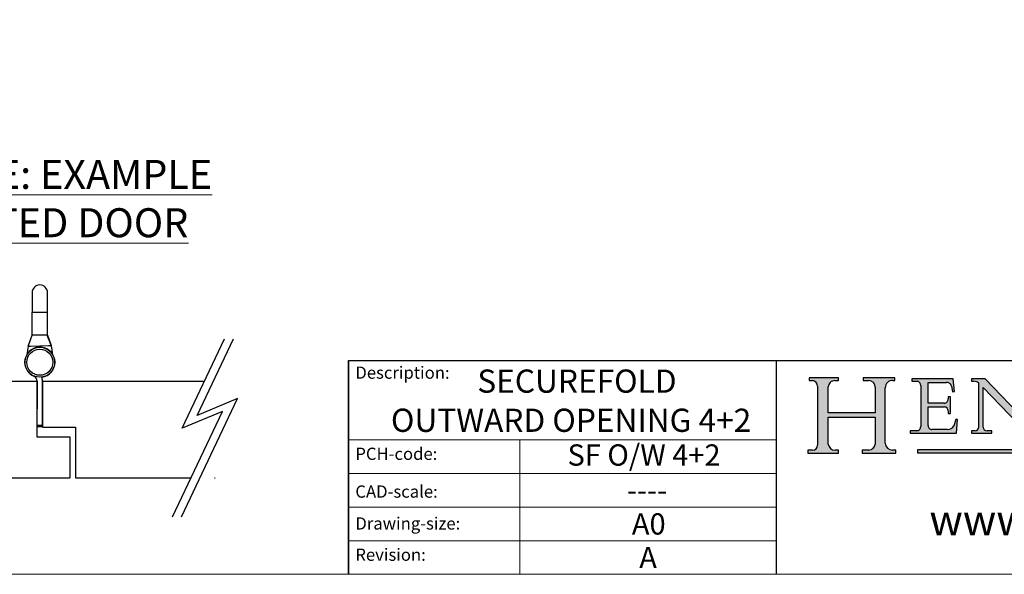
# Model space of a CAD drawing. Units: millimetres. Extents: x 7686 to 9983, y -344 to 1303.
# Drawn here: x 9213 to 9721, y -344 to -57 of the extents above; entities that cross this region are included whole.
import ezdxf

# ---------------------------------------------------------------- set-up
doc = ezdxf.new("R2010")
doc.units = ezdxf.units.MM
doc.linetypes.add('CONTINUOUS_ACAD', pattern=[0])
doc.linetypes.add('HIDDEN', pattern=[9.524999999999999, 6.349999999999999, -3.174999999999999])
for name, color, linetype in [('Border', 7, 'Continuous'), ('Door', 4, 'Continuous'), ('Gear', 7, 'Continuous'), ('Notes', 7, 'Continuous')]:
    doc.layers.add(name, color=color, linetype=linetype)
doc.styles.add('ROMANS', font='ARIAL.TTF')
doc.styles.get("Standard").update_dxf_attribs({"font": 'TAHOMA.TTF'})

# ---------------------------------------------------------------- blocks, each defined once
blk = doc.blocks.new('Title Blocks ISO')
h = blk.add_hatch(color=256)
edge = h.paths.add_edge_path()
edge.add_line((85.1244236190284, 29.83952031839042), (90.12021436987985, 29.83952031839042))
edge.add_line((90.12021436987985, 29.83952031839042), (90.12021436987985, 30.31758642010827))
edge.add_line((90.12021436987985, 30.31758642010827), (89.57055771862743, 30.31758642010827))
edge.add_arc((89.57055771862744, 31.42300045759145), 1.105414037483174, 187.1935992801297, 270, ccw=False)
edge.add_line((88.47384473046571, 31.28457785877812), (88.47384473046571, 35.72725452681896))
edge.add_line((88.47384473046571, 35.72725452681896), (96.16057270764459, 35.72725452681896))
edge.add_line((96.16057270764459, 35.72725452681896), (96.16057270764459, 31.3089677253812))
edge.add_arc((94.99216056273015, 31.49643795118536), 1.183356254872822, 275.0002965615479, 350.8846571626673, ccw=False)
edge.add_line((95.09530295777265, 30.31758525797406), (93.99162909502385, 30.31758525797407))
edge.add_line((93.99162909502385, 30.31758525797407), (93.99162909502385, 29.83951915625621))
edge.add_line((93.99162909502385, 29.83951915625621), (99.53719586151921, 29.83951915625621))
edge.add_line((99.53719586151921, 29.83951915625621), (99.5371958615192, 30.31758525797407))
edge.add_line((99.5371958615192, 30.31758525797407), (98.96748550108981, 30.31758525797406))
edge.add_arc((98.96748550108981, 31.50824222299917), 1.190656965025106, 181.4776343176196, 270, ccw=False)
edge.add_line((97.7772244686659, 31.47753907892596), (97.77722446866588, 40.54104742202702))
edge.add_arc((98.9457575770492, 40.54104742202702), 1.168533108383336, 86.08926454031109, 180, ccw=False)
edge.add_line((99.02545413466942, 41.70685962135053), (99.32922171552744, 41.70685962135053))
edge.add_line((99.32922171552744, 41.70685962135053), (99.32922171552744, 42.14439631375073))
edge.add_line((99.32922171552744, 42.14439631375073), (94.18509592283648, 42.14439631375073))
edge.add_line((94.18509592283648, 42.14439631375073), (94.18509592283648, 41.70685962135053))
edge.add_line((94.18509592283648, 41.70685962135053), (95.06738178839349, 41.70685962135053))
edge.add_arc((95.06646109900245, 40.61274840008619), 1.094111608642141, 0, 89.95178588531752, ccw=False)
edge.add_line((96.16057270764458, 40.61274840008619), (96.16057270764459, 36.45263041054171))
edge.add_line((96.16057270764459, 36.45263041054171), (88.47384473046571, 36.45263041054171))
edge.add_line((88.47384473046571, 36.45263041054171), (88.47384473046571, 40.668399985546))
edge.add_arc((89.51257510724987, 40.668399985546), 1.038730376784161, 88.69180451568548, 180, ccw=False)
edge.add_line((89.53628966942384, 41.70685962135043), (90.12817817732348, 41.70685962135043))
edge.add_line((90.12817817732348, 41.70685962135043), (90.12817817732348, 42.14439631374834))
edge.add_line((90.12817817732348, 42.14439631374834), (85.3245838741066, 42.14439631374839))
edge.add_line((85.3245838741066, 42.14439631374839), (85.32458387410627, 41.70685962135043))
edge.add_line((85.32458387410627, 41.70685962135043), (85.89887128525436, 41.70685962135038))
edge.add_arc((85.7884589986755, 40.77781686597326), 0.935580736412567, 0, 83.22246050162357, ccw=False)
edge.add_line((86.72403973508806, 40.77781686597326), (86.72403973508808, 31.11571726131325))
edge.add_arc((85.89998462560148, 31.14206255560418), 0.8244761354959045, 270, 358.1688600767236, ccw=False)
edge.add_line((85.89998462560148, 30.31758642010828), (85.1244236190284, 30.31758642010828))
edge.add_line((85.1244236190284, 30.31758642010828), (85.1244236190284, 29.83952031839042))
h = blk.add_hatch(color=256)
edge = h.paths.add_edge_path()
edge.add_line((107.9829263150102, 33.69715807970553), (105.3997755668756, 33.69715807970555))
edge.add_arc((105.3997755668756, 34.27727935010004), 0.5801212703944943, 174.4236434720288, 270, ccw=False)
edge.add_line((104.8223996719787, 34.33365101280592), (104.8223996719787, 37.43188625703533))
edge.add_line((104.8223996719787, 37.43188625703533), (107.4789200117702, 37.43188625703533))
edge.add_arc((107.4035166768197, 36.74829132476935), 0.6877410081865026, 0, 83.70548581297908, ccw=False)
edge.add_line((108.0912576850063, 36.74829132476935), (108.0912576850063, 36.29702916093619))
edge.add_line((108.0912576850063, 36.29702916093619), (108.4317148223339, 36.29702916093619))
edge.add_line((108.4317148223339, 36.29702916093619), (108.4317148223339, 39.05473190445711))
edge.add_line((108.4317148223339, 39.05473190445711), (108.0912576850063, 39.05473190445711))
edge.add_line((108.0912576850063, 39.05473190445711), (108.0912576850063, 38.70548055206807))
edge.add_arc((107.4142779478781, 38.68787207572515), 0.6772086996792471, -90, 1.4899470357826772, ccw=False)
edge.add_line((107.4142779478781, 38.0106633760459), (104.8223996719787, 38.0106633760459))
edge.add_line((104.8223996719787, 38.0106633760459), (104.8223996719787, 41.38053705784578))
edge.add_line((104.8223996719787, 41.38053705784578), (107.7927000194713, 41.38053705784578))
edge.add_arc((107.8978801512681, 40.68365869243439), 0.7047711091576075, 7.670400320452416, 98.58289354625498, ccw=False)
edge.add_line((108.596345170334, 40.7777274621958), (108.7771229990136, 39.89000566875155))
edge.add_line((108.7771229990136, 39.89000566875155), (109.1308570939223, 39.92799053706638))
edge.add_line((109.1308570939223, 39.92799053706638), (108.9115701509106, 41.9701002442414))
edge.add_line((108.9115701509106, 41.9701002442414), (102.1547912193991, 41.9701002442414))
edge.add_line((102.1547912193991, 41.9701002442414), (102.154791219399, 41.62746438732523))
edge.add_line((102.154791219399, 41.62746438732523), (103.0602669398915, 41.62746438732523))
edge.add_arc((102.8331600320866, 40.91583622624237), 0.7469887463803611, -1.9346175598540185, 72.30019059474353, ccw=False)
edge.add_line((103.579722995987, 40.89061861035192), (103.579722995987, 34.1669504827082))
edge.add_arc((102.9573085340146, 34.12404022227598), 0.6238918599586445, -90, 3.943823415883287, ccw=False)
edge.add_line((102.9573085340146, 33.50014836231733), (101.8824085117055, 33.50014836231733))
edge.add_line((101.8824085117055, 33.50014836231733), (101.8824085117055, 33.12128352118615))
edge.add_line((101.8824085117055, 33.12128352118615), (109.4445507229238, 33.12128352118615))
edge.add_line((109.4445507229238, 33.12128352118615), (109.6264058462397, 35.31869959974697))
edge.add_line((109.6264058462397, 35.31869959974697), (109.3081593804369, 35.31869959974697))
edge.add_line((109.3081593804369, 35.31869959974697), (109.0050675082438, 34.31849641916066))
edge.add_arc((107.9829263150102, 34.84857097355368), 1.151412893848158, 270, 332.5890929486235, ccw=False)
h = blk.add_hatch(color=256)
edge = h.paths.add_edge_path()
edge.add_line((111.8798712955539, 33.12128352118615), (115.2123756143386, 33.12128352118615))
edge.add_line((115.2123756143386, 33.12128352118615), (115.2123756143386, 33.47970984620582))
edge.add_line((115.2123756143386, 33.47970984620582), (114.4433938382243, 33.47970984620582))
edge.add_arc((114.4433938382243, 34.14246580113967), 0.6627559549338308, 183.3388980413414, 270, ccw=False)
edge.add_line((113.7817629072869, 34.10386571011405), (113.7817629072868, 40.59237604156083))
edge.add_line((113.7817629072868, 40.59237604156083), (121.0561519425781, 32.99968051091815))
edge.add_line((121.0561519425781, 32.99968051091815), (121.3807309808982, 32.99968051091815))
edge.add_line((121.3807309808982, 32.99968051091815), (121.3807309808982, 41.01826591397905))
edge.add_arc((121.9666849959759, 41.01826591397905), 0.5859540150776762, 91.3435112152971, 180, ccw=False)
edge.add_line((121.9529463985238, 41.6040588455903), (122.698224284294, 41.6040588455903))
edge.add_line((122.698224284294, 41.6040588455903), (122.698224284294, 41.97010024423225))
edge.add_line((122.698224284294, 41.97010024423225), (119.3021258490195, 41.97010024423225))
edge.add_line((119.3021258490195, 41.97010024423225), (119.3021258490195, 41.6040588455903))
edge.add_line((119.3021258490195, 41.6040588455903), (120.1993209031724, 41.6040588455903))
edge.add_arc((120.0708873828182, 40.96732444950536), 0.6495582039418895, -7.84634562942631, 78.59607913227711, ccw=False)
edge.add_line((120.7143642528213, 40.87864875904135), (120.7143642528211, 35.11936028363493))
edge.add_line((120.7143642528211, 35.11936028363493), (114.1508259874092, 41.97010024423225))
edge.add_line((114.1508259874092, 41.97010024423225), (111.8901167513869, 41.97010024423225))
edge.add_line((111.8901167513869, 41.97010024423225), (111.8901167513869, 41.6040588455903))
edge.add_line((111.8901167513869, 41.6040588455903), (112.2991383716152, 41.60405884559019))
edge.add_arc((112.1386734304087, 40.00605731376576), 1.606037948826286, 55.15775084271161, 84.2658080938889, ccw=False)
edge.add_line((113.0562332922184, 41.32417786707858), (113.0562332922185, 33.99046377482))
edge.add_arc((112.4939092605523, 34.04463735811942), 0.5649275119135968, 269.9999999999982, 354.49717958116054, ccw=False)
edge.add_line((112.4939092605523, 33.47970984620582), (111.8798712955539, 33.47970984620582))
edge.add_line((111.8798712955539, 33.47970984620582), (111.8798712955539, 33.12128352118615))
blk.add_hatch(color=1).paths.add_polyline_path([(130.0445296345434, 30.36864548668035), (103.0753591340701, 30.36864548668034), (103.0753591340701, 29.85706536384079), (130.0445296345434, 29.8570653638408)])
at = {"color": 7, "linetype": 'CONTINUOUS_ACAD', "lineweight": 25}
for p, q in [((9.999999999999458, 10), (9.999999999999998, 45)), ((9.999999999999998, 45), (9.999999999999998, 10)), ((9.999999999999998, 45), (200, 45.00000000000023)), ((80, 10.00000000000009), (80, 45))]:
    blk.add_line(p, q, dxfattribs=at)
for p, q in [((85.3245838741066, 42.14439631374839), (85.32458387410627, 41.70685962135043)), ((90.12817817732348, 42.14439631374834), (85.3245838741066, 42.14439631374839)), ((90.12817817732348, 41.70685962135043), (90.12817817732348, 42.14439631374834)), ((94.18509592283648, 42.14439631375073), (94.18509592283648, 41.70685962135053)), ((99.32922171552744, 42.14439631375073), (94.18509592283648, 42.14439631375073)), ((99.32922171552744, 41.70685962135053), (99.32922171552744, 42.14439631375073)), ((102.1547912193991, 41.9701002442414), (102.154791219399, 41.62746438732523)), ((108.9115701509106, 41.9701002442414), (102.1547912193991, 41.9701002442414)), ((109.1308570939223, 39.92799053706638), (108.9115701509106, 41.9701002442414)), ((111.8901167513869, 41.97010024423225), (111.8901167513869, 41.6040588455903)), ((114.1508259874092, 41.97010024423225), (111.8901167513869, 41.97010024423225)), ((120.7143642528211, 35.11936028363493), (114.1508259874092, 41.97010024423225)), ((85.32458387410627, 41.70685962135043), (85.89887128525436, 41.70685962135038)), ((86.72403973508806, 40.77781686597326), (86.72403973508808, 31.11571726131325)), ((88.47384473046571, 36.45263041054171), (88.47384473046571, 40.668399985546)), ((89.53628966942384, 41.70685962135043), (90.12817817732348, 41.70685962135043)), ((94.18509592283648, 41.70685962135053), (95.06738178839349, 41.70685962135053)), ((96.16057270764458, 40.61274840008619), (96.16057270764459, 36.45263041054171)), ((97.7772244686659, 31.47753907892596), (97.77722446866588, 40.54104742202702)), ((99.02545413466942, 41.70685962135053), (99.32922171552744, 41.70685962135053)), ((102.154791219399, 41.62746438732523), (103.0602669398915, 41.62746438732523)), ((103.579722995987, 40.89061861035192), (103.579722995987, 34.1669504827082)), ((104.8223996719787, 41.38053705784578), (107.7927000194713, 41.38053705784578)), ((104.8223996719787, 38.0106633760459), (104.8223996719787, 41.38053705784578)), ((108.596345170334, 40.7777274621958), (108.7771229990136, 39.89000566875155)), ((111.8901167513869, 41.6040588455903), (112.2991383716152, 41.60405884559019)), ((113.0562332922184, 41.32417786707858), (113.0562332922185, 33.99046377482)), ((113.7817629072868, 40.59237604156083), (121.0561519425781, 32.99968051091815)), ((113.7817629072869, 34.10386571011405), (113.7817629072868, 40.59237604156083)), ((108.0912576850063, 39.05473190445711), (108.0912576850063, 38.70548055206807)), ((108.4317148223339, 39.05473190445711), (108.0912576850063, 39.05473190445711)), ((108.4317148223339, 36.29702916093619), (108.4317148223339, 39.05473190445711)), ((108.7771229990136, 39.89000566875155), (109.1308570939223, 39.92799053706638)), ((107.4142779478781, 38.0106633760459), (104.8223996719787, 38.0106633760459)), ((104.8223996719787, 37.43188625703533), (107.4789200117702, 37.43188625703533)), ((104.8223996719787, 34.33365101280592), (104.8223996719787, 37.43188625703533)), ((96.16057270764459, 36.45263041054171), (88.47384473046571, 36.45263041054171)), ((88.47384473046571, 35.72725452681896), (96.16057270764459, 35.72725452681896)), ((88.47384473046571, 31.28457785877812), (88.47384473046571, 35.72725452681896)), ((96.16057270764459, 35.72725452681896), (96.16057270764459, 31.3089677253812)), ((108.0912576850063, 36.74829132476935), (108.0912576850063, 36.29702916093619)), ((108.0912576850063, 36.29702916093619), (108.4317148223339, 36.29702916093619)), ((109.3081593804369, 35.31869959974697), (109.0050675082438, 34.31849641916066)), ((109.6264058462397, 35.31869959974697), (109.3081593804369, 35.31869959974697)), ((109.4445507229238, 33.12128352118615), (109.6264058462397, 35.31869959974697)), ((101.8824085117055, 33.50014836231733), (101.8824085117055, 33.12128352118615)), ((102.9573085340146, 33.50014836231733), (101.8824085117055, 33.50014836231733)), ((101.8824085117055, 33.12128352118615), (109.4445507229238, 33.12128352118615)), ((107.9829263150102, 33.69715807970553), (105.3997755668756, 33.69715807970555)), ((111.8798712955539, 33.47970984620582), (111.8798712955539, 33.12128352118615)), ((112.4939092605523, 33.47970984620582), (111.8798712955539, 33.47970984620582)), ((111.8798712955539, 33.12128352118615), (115.2123756143386, 33.12128352118615)), ((115.2123756143386, 33.47970984620582), (114.4433938382243, 33.47970984620582)), ((115.2123756143386, 33.12128352118615), (115.2123756143386, 33.47970984620582)), ((85.1244236190284, 30.31758642010828), (85.1244236190284, 29.83952031839042)), ((85.89998462560148, 30.31758642010828), (85.1244236190284, 30.31758642010828)), ((85.1244236190284, 29.83952031839042), (90.12021436987985, 29.83952031839042)), ((90.12021436987985, 30.31758642010827), (89.57055771862743, 30.31758642010827)), ((90.12021436987985, 29.83952031839042), (90.12021436987985, 30.31758642010827)), ((93.99162909502385, 30.31758525797407), (93.99162909502385, 29.83951915625621)), ((95.09530295777265, 30.31758525797406), (93.99162909502385, 30.31758525797407)), ((93.99162909502385, 29.83951915625621), (99.53719586151921, 29.83951915625621)), ((99.5371958615192, 30.31758525797407), (98.96748550108981, 30.31758525797406)), ((99.53719586151921, 29.83951915625621), (99.5371958615192, 30.31758525797407)), ((130.0445296345434, 30.36864548668035), (103.0753591340701, 30.36864548668034)), ((103.0753591340701, 30.36864548668034), (103.0753591340701, 29.85706536384079)), ((103.0753591340701, 29.85706536384079), (130.0445296345434, 29.8570653638408))]:
    blk.add_line(p, q)
at = {"color": 7, "linetype": 'CONTINUOUS_ACAD', "lineweight": 18}
for p, q in [((85.32458387410627, 41.70685962135043), (85.3245838741066, 42.14439631374839)), ((85.3245838741066, 42.14439631374839), (90.12817817732348, 42.14439631374834)), ((90.12817817732348, 42.14439631374834), (90.12817817732348, 41.70685962135043)), ((94.18509592283648, 41.70685962135053), (94.18509592283648, 42.14439631375073)), ((94.18509592283648, 42.14439631375073), (99.32922171552744, 42.14439631375073)), ((99.32922171552744, 42.14439631375073), (99.32922171552744, 41.70685962135053)), ((102.1547912193991, 41.9701002442414), (108.9115701509106, 41.9701002442414)), ((102.154791219399, 41.62746438732523), (102.1547912193991, 41.9701002442414)), ((108.9115701509106, 41.9701002442414), (109.1308570939223, 39.92799053706638)), ((111.8901167513869, 41.6040588455903), (111.8901167513869, 41.97010024423225)), ((111.8901167513869, 41.97010024423225), (114.1508259874092, 41.97010024423225)), ((120.7143642528211, 35.11936028363493), (114.1508259874092, 41.97010024423225)), ((85.89887128525436, 41.70685962135038), (85.32458387410627, 41.70685962135043)), ((86.72403973508806, 40.77781686597326), (86.72403973508808, 31.11571726131325)), ((88.47384473046571, 36.45263041054171), (88.47384473046571, 40.668399985546)), ((90.12817817732348, 41.70685962135043), (89.48886054507591, 41.70685962135043)), ((94.18509592283648, 41.70685962135053), (95.06738178839349, 41.70685962135053)), ((96.16057270764458, 40.61274840008619), (96.16057270764459, 36.45263041054171)), ((97.77722446866588, 40.54104742202702), (97.7772244686659, 31.47753907892596)), ((99.32922171552744, 41.70685962135053), (98.866061019429, 41.70685962135053)), ((103.0602669398915, 41.62746438732523), (102.154791219399, 41.62746438732523)), ((103.579722995987, 40.94105384213363), (103.579722995987, 34.1669504827082)), ((104.8223996719787, 41.38053705784578), (104.8223996719787, 38.0106633760459)), ((104.8223996719787, 41.38053705784578), (107.7927000194713, 41.38053705784578)), ((108.7771229990136, 39.89000566875155), (108.596345170334, 40.7777274621958)), ((112.2991383716152, 41.60405884559019), (111.8901167513869, 41.6040588455903)), ((113.0562332922185, 33.99046377482), (113.0562332922184, 41.32417786707858)), ((113.7817629072868, 40.59237604156083), (113.7817629072869, 34.10386571011405)), ((121.0561519425781, 32.99968051091815), (113.7817629072868, 40.59237604156083)), ((108.0912576850063, 38.67026359938223), (108.0912576850063, 39.05473190445711)), ((108.0912576850063, 39.05473190445711), (108.4317148223339, 39.05473190445711)), ((108.4317148223339, 39.05473190445711), (108.4317148223339, 36.29702916093619)), ((109.1308570939223, 39.92799053706638), (108.7771229990136, 39.89000566875155)), ((104.8223996719787, 38.0106633760459), (107.4142779478781, 38.0106633760459)), ((107.4789200117702, 37.43188625703533), (104.8223996719787, 37.43188625703533)), ((104.8223996719787, 37.43188625703533), (104.8223996719787, 34.33365101280592)), ((88.47384473046571, 36.45263041054171), (96.16057270764459, 36.45263041054171)), ((96.16057270764459, 35.72725452681896), (88.47384473046571, 35.72725452681896)), ((88.47384473046571, 31.28457785877812), (88.47384473046571, 35.72725452681896)), ((96.16057270764459, 35.72725452681896), (96.16057270764459, 31.3089677253812)), ((108.0912576850063, 36.29702916093619), (108.0912576850063, 36.74829132476935)), ((108.4317148223339, 36.29702916093619), (108.0912576850063, 36.29702916093619)), ((109.3081593804369, 35.31869959974697), (109.0050675082438, 34.31849641916066)), ((109.3081593804369, 35.31869959974697), (109.6264058462397, 35.31869959974697)), ((109.6264058462397, 35.31869959974697), (109.4445507229238, 33.12128352118615)), ((101.8824085117055, 33.50014836231733), (102.9573085340146, 33.50014836231733)), ((101.8824085117055, 33.12128352118615), (101.8824085117055, 33.50014836231733)), ((109.4445507229238, 33.12128352118615), (101.8824085117055, 33.12128352118615)), ((105.3997755668756, 33.69715807970555), (107.9829263150102, 33.69715807970553)), ((111.8798712955539, 33.47970984620582), (111.8798712955539, 33.12128352118615)), ((112.4939092605523, 33.47970984620582), (111.8798712955539, 33.47970984620582)), ((111.8798712955539, 33.12128352118615), (115.2123756143386, 33.12128352118615)), ((115.2123756143386, 33.47970984620582), (114.4433938382243, 33.47970984620582)), ((115.2123756143386, 33.12128352118615), (115.2123756143386, 33.47970984620582)), ((37.99999999999946, 9.999999999999876), (37.99999999999943, 32.00000000000005)), ((85.1244236190284, 29.83952031839042), (85.1244236190284, 30.31758642010828)), ((85.1244236190284, 30.31758642010828), (85.89998462560148, 30.31758642010828)), ((90.12021436987985, 29.83952031839042), (85.1244236190284, 29.83952031839042)), ((89.57055771862743, 30.31758642010827), (90.12021436987985, 30.31758642010827)), ((90.12021436987985, 30.31758642010827), (90.12021436987985, 29.83952031839042)), ((93.99162909502385, 29.83951915625621), (93.99162909502385, 30.31758525797407)), ((93.99162909502385, 30.31758525797407), (95.09530295777265, 30.31758525797406)), ((99.53719586151921, 29.83951915625621), (93.99162909502385, 29.83951915625621)), ((98.96748550108981, 30.31758525797406), (99.5371958615192, 30.31758525797407)), ((99.5371958615192, 30.31758525797407), (99.53719586151921, 29.83951915625621))]:
    blk.add_line(p, q, dxfattribs=at)
at = {"linetype": 'CONTINUOUS_ACAD', "lineweight": 18}
for p, q in [((9.999999999999083, 32.00000000000001), (79.99999999999909, 32.00000000000009)), ((9.99999999999931, 26.50000000000001), (79.9999999999994, 26.50000000000009)), ((9.999999999999536, 21.00000000000001), (79.99999999999955, 21.00000000000009)), ((9.999999999999764, 15.5), (80, 15.50000000000009))]:
    blk.add_line(p, q, dxfattribs=at)
at = {"color": 1, "linetype": 'CONTINUOUS_ACAD', "lineweight": 18}
for p, q in [((103.0753591340701, 30.36864548668034), (130.0445296345434, 30.36864548668035)), ((103.0753591340701, 29.85706536384079), (103.0753591340701, 30.36864548668034)), ((130.0445296345434, 29.8570653638408), (103.0753591340701, 29.85706536384079))]:
    blk.add_line(p, q, dxfattribs=at)
for centre, radius, start, end in [((85.7884589986755, 40.77781686597326), 0.935580736412567, 0, 83.22246050162359), ((89.51257510724987, 40.668399985546), 1.038730376784161, 88.69180451568546, 180), ((95.06646109900245, 40.61274840008619), 1.094111608642141, 0, 89.95178588531743), ((98.9457575770492, 40.54104742202702), 1.168533108383336, 86.08926454031106, 180), ((102.8331600320866, 40.91583622624237), 0.7469887463803611, 358.065382440146, 72.30019059474346), ((107.8978801512681, 40.68365869243439), 0.7047711091576075, 7.670400320452447, 98.582893546255), ((112.1386734304087, 40.00605731376576), 1.606037948826286, 55.1577508427116, 84.26580809388882), ((107.4142779478781, 38.68787207572515), 0.6772086996792471, 270, 1.489947035782676), ((107.4035166768197, 36.74829132476935), 0.6877410081865026, 0, 83.70548581297908), ((102.9573085340146, 34.12404022227598), 0.6238918599586445, 270, 3.943823415883249), ((105.3997755668756, 34.27727935010004), 0.5801212703944943, 174.4236434720287, 270), ((107.9829263150102, 34.84857097355368), 1.151412893848158, 270, 332.5890929486235), ((112.4939092605523, 34.04463735811942), 0.5649275119135968, 269.9999999999982, 354.4971795811605), ((114.4433938382243, 34.14246580113967), 0.6627559549338308, 183.3388980413414, 270), ((85.89998462560148, 31.14206255560418), 0.8244761354959045, 270, 358.1688600767236), ((89.57055771862744, 31.42300045759145), 1.105414037483174, 187.1935992801297, 270), ((94.99216056273015, 31.49643795118536), 1.183356254872822, 275.0002965615479, 350.8846571626673), ((98.96748550108981, 31.50824222299917), 1.190656965025106, 181.4776343176195, 270)]:
    blk.add_arc(centre, radius, start, end)
at = {"color": 7, "linetype": 'CONTINUOUS_ACAD', "lineweight": 18}
for centre, radius, start, end in [((85.7884589986755, 40.77781686597326), 0.9355807364125672, 0, 83.22246050162359), ((89.51257510724987, 40.668399985546), 1.038730376784161, 88.69180451568546, 180), ((95.06646109900245, 40.61274840008619), 1.094111608642141, 0, 89.95178588531743), ((98.9457575770492, 40.54104742202702), 1.168533108383336, 86.08926454031106, 180), ((102.8331600320866, 40.91583622624237), 0.7469887463803611, 358.065382440146, 72.30019059474346), ((107.8978801512681, 40.68365869243439), 0.7047711091576075, 7.670400320452447, 98.582893546255), ((112.1386734304087, 40.00605731376576), 1.606037948826286, 55.15775084271091, 84.2658080938882), ((107.4142779478781, 38.68787207572515), 0.6772086996792471, 270, 1.489947035782676), ((107.4035166768197, 36.74829132476935), 0.6877410081865026, 0, 83.70548581297908), ((102.9573085340146, 34.12404022227598), 0.6238918599586445, 270, 3.943823415883249), ((105.3997755668756, 34.27727935010004), 0.5801212703944943, 174.4236434720287, 270), ((107.9829263150102, 34.84857097355368), 1.151412893848158, 270, 332.5890929486235), ((112.4939092605523, 34.04463735811942), 0.5649275119135968, 270, 354.4971795811605), ((114.4433938382243, 34.14246580113967), 0.6627559549338308, 183.3388980413414, 270), ((85.89998462560148, 31.14206255560418), 0.8244761354959045, 270, 358.1688600767236), ((89.57055771862744, 31.42300045759145), 1.105414037483174, 187.1935992801294, 270), ((94.99216056273015, 31.49643795118536), 1.183356254872822, 275.0002965615479, 350.8846571626673), ((98.96748550108981, 31.50824222299917), 1.190656965025106, 181.4776343176195, 270)]:
    blk.add_arc(centre, radius, start, end, dxfattribs=at)
at = {"color": 7, "char_height": 2.000000029802322, "attachment_point": 1}
for s, insert in [('{\\H1x;Description:}', (11.11781860394362, 44.00957782429383)), ('{\\H1x;PCH-code:}', (11.11781860394362, 30.72585574173113)), ('{\\fArial|b0|i0|c177|p34;\\H1x;CAD-scale:}', (11.11781860394362, 24.54451023365982)), ('{\\H1x;Drawing-size:}', (11.11781860394362, 19.32744992008431)), ('{\\H1x;Revision:}', (11.11781860394362, 14.21216108705922))]:
    blk.add_mtext(s, dxfattribs=dict(at, insert=insert))
at = {"color": 7, "insert": (105.0024423147358, 18.25465213380488), "char_height": 5, "width": 95.10431151336753, "attachment_point": 4, "line_spacing_factor": 1.093904256820678, "style": 'ROMANS'}
blk.add_mtext('www.pchenderson.com', dxfattribs=at)
at = {"color": 7}
for tag, p, height in [('DESCRIPTION?_001', (33.32898378376383, 36.42285721706301), 4.000000059604644), ('PCH_CODE?_001', (55.42294538351168, 27.50051830326891), 3.499999940395355), ('SCALE?_001', (55.45835180600847, 22.00171896136839), 3.499999940395355), ('DWG_SIZE?_001', (56.33108570313703, 16.49536144154487), 3.499999940395355), ('REVISION?_001', (57.54573645689937, 11.00278664623914), 3.499999940395355)]:
    blk.add_attdef(tag, p, '', height=height, dxfattribs=at)
blk = doc.blocks.new('SF3 Hinge Handle Set Top')
at = {"color": 212}
for p, q in [((-2, 17.99999999997237), (-2, 12.99999999997396)), ((2, 12.99999999997396), (2, 17.99999999997237)), ((-2, 12.99999999997396), (2, 12.99999999997396)), ((-2, 6.999999999973965), (-2, 12.99999999997396)), ((2, 6.999999999973965), (2, 12.99999999997396)), ((-2.973415036600272, 4.172424049240248), (-2, 6.999999999973965)), ((-1.938285436995101, 6.999999999973965), (-2, 6.999999999973965)), ((-1.723595788772854, 6.999999999974193), (-1.938285436995101, 6.999999999973965)), ((1.724587099957261, 6.999999999974193), (-1.723595788772854, 6.999999999974193)), ((1.938285436995101, 6.999999999973965), (1.724587099957261, 6.999999999974193)), ((2, 6.999999999973965), (1.938285436995101, 6.999999999973965)), ((2, 6.999999999973965), (2.920405760815356, 4.378240806732605)), ((-2.973415036600272, 4.172424049240476), (-2.292061183190526, 4.196217450097833)), ((-2.292061183190526, 4.196217450097833), (2.284096554058578, 4.356020399598151)), ((2.284096554058578, 4.356020399598151), (2.920405760815356, 4.378240806732833)), ((-0.6999999999998181, -16.62499999999306), (-0.6999999999998181, -4.904143656127075)), ((-0.6999999999998181, -16.62499999999681), (-0.6999999999998181, -4.904143656130713)), ((0.6999999999998181, -16.62499999999306), (0.7000000000002728, -4.904143656127075)), ((0.6999999999998181, -16.62499999999681), (0.7000000000002728, -4.904143656130713)), ((0.6999999999998181, -16.37499999999295), (-0.6999999999998181, -16.37499999999295)), ((0.6999999999998181, -16.3749999999967), (-0.6999999999998181, -16.3749999999967)), ((-0.6999999999998181, -16.62499999999306), (0.6999999999998181, -16.62499999999306)), ((-0.6999999999998181, -16.62499999999681), (0.6999999999998181, -16.62499999999681))]:
    blk.add_line(p, q, dxfattribs=at)
for centre, radius in [((0, 7.3896e-12), 3.875000000000001), ((0, 3.638e-12), 3.875000000000001), ((0, 7.5033e-12), 3.375), ((0, 3.7517e-12), 3.375)]:
    blk.add_circle(centre, radius, dxfattribs=at)
for centre, radius, start, end in [((0, 17.99999999997237), 2, 0, 180), ((0, 3.7517e-12), 3.900000000000006, 277.4859692638244, 249.2523186492833), ((0, 0), 3.900000000000006, 277.4859692638244, 249.2523186492833), ((13.99971476501423, -0.0893672100214644), 17.49999999999943, 165.9049671817269, 173.3333321972624), ((-13.99971476501514, -0.0893672100216918), 17.50000000000028, 6.666667802737611, 14.79088149002973), ((-2.199999999999818, -4.904143656127075), 1.499999999999999, 0, 65.83898448141083), ((-2.199999999999818, -4.904143656130713), 1.499999999999999, 0, 65.83898448141083), ((-2.199999999999818, -4.904143656127075), 2.900000000000014, 0, 21.46871253441835), ((-2.199999999999818, -4.904143656130713), 2.900000000000014, 0, 21.46871253441835)]:
    blk.add_arc(centre, radius, start, end, dxfattribs=at)
for points in [[(-2.973415036600272, 4.172424049240476), (-2.62837183673173, 5.114949366151677), (-2.283328636863643, 6.057474683062878), (-1.938285436995101, 6.999999999973965)], [(2.920405760815356, 4.378240806732833), (2.593032319542089, 5.25216053781321), (2.265658878268823, 6.126080268893588), (1.938285436995101, 6.999999999973965)]]:
    blk.add_open_spline(points, degree=3, dxfattribs=at)

msp = doc.modelspace()

# ---------------------------------------------------------------- linework, layer by layer
at = {"color": 0}
for p, q in [((9221.508381293555, -272.6912939193949), (9238.508381293555, -272.6912939193949)), ((9240.519629944278, -272.1912939193949), (9240.50838129358, -272.1912939193949))]:
    msp.add_line(p, q, dxfattribs=at)
at = {"layer": 'Border', "lineweight": 0}
msp.add_lwpolyline([(9982.950394768373, -343.8588671579123), (7686.025394768373, -343.8588671579123), (7686.025394768373, 1265.766132842087), (9982.950394768373, 1265.766132842087)], close=True, dxfattribs=at)
at = {"layer": 'Door'}
for p, q in [((9296.533416259494, -268.3387140060876), (9318.413573758042, -221.9864528377605)), ((9304.321220598753, -261.7256751270811), (9323.079754069267, -221.9864528377606)), ((9136.164609875701, -244.0014644088929), (9221.608381293574, -244.001464408893)), ((9221.608381293574, -244.001464408893), (9221.508381293555, -272.6912939193949)), ((9224.408381293573, -244.001464408893), (9224.408381293573, -267.6912939193949)), ((9224.408381293573, -244.001464408893), (9308.021590532899, -244.0014644088929)), ((9296.282572437503, -314.1126226124073), (9325.13389783663, -252.9922138565948)), ((9325.13389783663, -252.9922138565948), (9304.321220598753, -261.7256751270811)), ((9291.616392126272, -314.1126226124073), (9317.346093497372, -259.6052527356004)), ((9317.346093497372, -259.6052527356004), (9296.533416259494, -268.3387140060876)), ((9224.408381293573, -267.6912919070074), (9241.519630776793, -267.6912939193949)), ((9241.519630776793, -267.6912939193949), (9241.519629770599, -294.0014658225091)), ((9221.508378526676, -272.6912913831449), (9238.508381293555, -272.6912933824491)), ((9238.508381293555, -272.6912939193949), (9238.508380287361, -294.0014652716289)), ((9129.252698068141, -294.0014648287026), (9238.508380287361, -294.0014652716289)), ((9241.519629770599, -294.0014658225091), (9301.109678426961, -294.0014654608023)), ((9313.307571612157, -294.001464408893), (9313.571779910963, -294.001464408893))]:
    msp.add_line(p, q, dxfattribs=at)

# ---------------------------------------------------------------- block references
at = {"layer": 'Border', "ltscale": 10}
ref = msp.add_blockref('Title Blocks ISO', (9350.950394768372, -375.4588671579131), dxfattribs=dict(at, xscale=3.16, yscale=3.16, zscale=3.16))
ref.add_attrib('DESCRIPTION?_001', 'SECUREFOLD', (9449.107058540576, -249.9393125609086), dxfattribs={"layer": '0', "color": 7, "height": 12})
ref.add_attrib('PCH_CODE?_001', 'SF O/W 4+2', (9495.733920120529, -287.6559265245862), dxfattribs={"layer": '0', "color": 7, "height": 11})
ref.add_attrib('SCALE?_001', '----', (9526.422157674546, -305.8848658247423), dxfattribs={"layer": '0', "color": 7, "height": 11})
ref.add_attrib('DWG_SIZE?_001', 'A0', (9529.002219805787, -323.303545244494), dxfattribs={"layer": '0', "color": 7, "height": 11})
ref.add_attrib('REVISION?_001', 'A', (9532.819864808584, -340.6600614499725), dxfattribs={"layer": '0', "color": 7, "height": 11})
ref.add_attrib('DESCRIPTION?_002', 'OUTWARD OPENING 4+2', (9404.475762368647, -270.1891446629905), dxfattribs={"layer": '0', "color": 7, "height": 12})
at = {"layer": 'Gear', "color": 212, "linetype": 'HIDDEN', "xscale": 2, "yscale": 2, "zscale": 2}
msp.add_blockref('SF3 Hinge Handle Set Top', (9223.008381293572, -234.1931770966612), dxfattribs=at)

# ---------------------------------------------------------------- texts
at = {"layer": 'Notes', "lineweight": 0, "insert": (9148.42136393632, -129.521048049903), "char_height": 15, "width": 239.103450073278, "attachment_point": 1}
msp.add_mtext('{\\LVIEW E: EXAMPLE REBATED DOOR }', dxfattribs=at)

doc.saveas('drawing.dxf')
